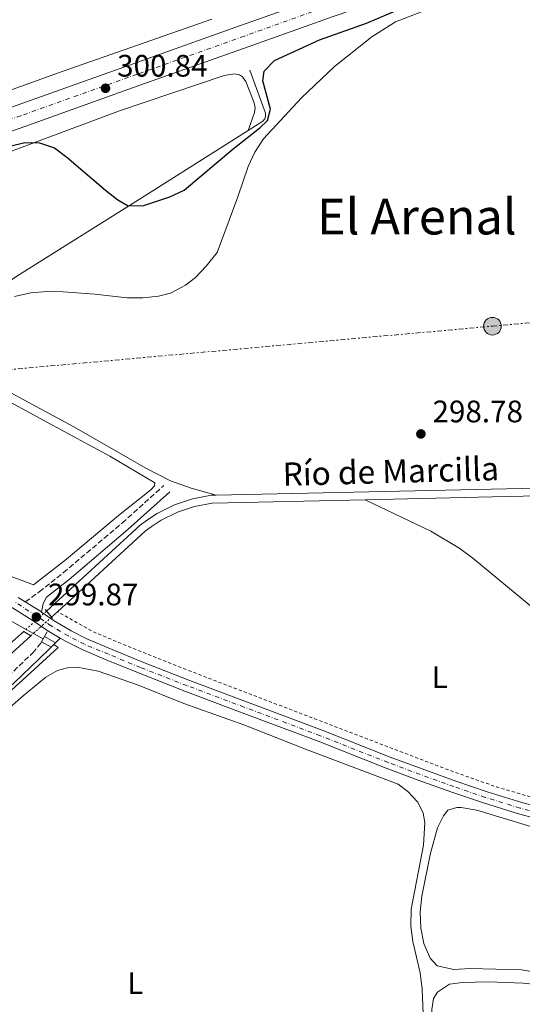
# Model space of a CAD drawing. Units: metres. Extents: x 608097 to 611572, y 4687629 to 4689998.
# Drawn here: x 608353 to 608515, y 4689270 to 4689587 of the extents above; entities that cross this region are included whole.
import ezdxf
from ezdxf.enums import TextEntityAlignment as Align

# ---------------------------------------------------------------- set-up
doc = ezdxf.new("R2010")
doc.units = ezdxf.units.M
doc.header["$MEASUREMENT"] = 0
for name, pattern in [('DGN Style 1', [1.045693079995523, 0.001739921930109024, -1.043953158065414]), ('DGN Style 2', [1.7399219301090239, 1.043953158065414, -0.6959687720436097]), ('DGN Style 3', [2.435890702152634, 1.739921930109024, -0.6959687720436097]), ('DGN Style 4', [2.7856150101045474, 1.391937544087219, -0.6959687720436097, 0.001739921930109024, -0.6959687720436097]), ('DGN Style 5', [1.217945351076317, 0.5219765790327072, -0.6959687720436097]), ('DGN Style 7', [3.4798438602180486, 1.565929737098122, -0.6959687720436097, 0.5219765790327072, -0.6959687720436097])]:
    doc.linetypes.add(name, pattern=pattern)
for name, color, linetype, lineweight in [('Acequia de obra', 4, 'Continuous', 0), ('acequia lineal', 4, 'Continuous', 0), ('Acequia sin especificar', 4, 'Continuous', 0), ('Camino', 7, 'DGN Style 3', 0), ('Canal de obra', 4, 'Continuous', 13), ('Canal de obra no visto', 4, 'DGN Style 1', 13), ('Carretera', 9, 'Continuous', 0), ('Cauce permanente no visto', 142, 'DGN Style 1', 13), ('Cota de punto acotado terreno', 7, 'Continuous', 0), ('Curva de nivel directora', 30, 'Continuous', 30), ('Eje de carretera', 7, 'DGN Style 4', 0), ('Eje pista pavimentada', 7, 'DGN Style 4', 0), ('Etiqueta de uso rústico', 92, 'Continuous', 0), ('Invernadero', 7, 'Continuous', 0), ('Línea blanca (vial)', 7, 'Continuous', 13), ('Línea de cambio de uso (parcela vista)', 92, 'Continuous', 0), ('Línea de pavimento', 1, 'Continuous', 0), ('Línea eléctrica', 6, 'DGN Style 7', 0), ('Margen derecho', 7, 'Continuous', 0), ('pavimentado', 23, 'Continuous', 0), ('Pontón-alcantarilla (pasos de agua)', 1, 'DGN Style 2', 0), ('Poste tendido eléctrico', 7, 'Continuous', 0), ('Punto acotado terreno (símbolo)', 7, 'Continuous', 0), ('Tela metálica o alambrada', 7, 'DGN Style 2', 0), ('Texto de Área (paraje) menor', 7, 'Continuous', 0)]:
    doc.layers.add(name, color=color, linetype=linetype, lineweight=lineweight)
doc.styles.add('Style-Arial', font='arial.ttf')

# ---------------------------------------------------------------- blocks, each defined once
blk = doc.blocks.new('5PATER')
at = {"layer": 'Cauce permanente no visto', "linetype": 'Continuous', "lineweight": 0}
h = blk.add_hatch(color=51, dxfattribs=at)
edge = h.paths.add_edge_path()
edge.add_ellipse((0, 0), major_axis=(-0.1095731443231308, -0.1110710700762829), ratio=0.9994222409660317, start_angle=0, end_angle=360)
blk = doc.blocks.new('5PELE')
at = {"layer": 'Invernadero', "linetype": 'Continuous', "lineweight": 0}
h = blk.add_hatch(color=9, dxfattribs=at)
edge = h.paths.add_edge_path()
edge.add_arc((-2.000000476837158e-05, 0), 0.2850000000000001, 0, 360)
at = {"layer": 'Invernadero', "color": 252, "linetype": 'Continuous', "lineweight": 0}
blk.add_circle((-2.000000476837158e-05, 0), 0.2850000000000001, dxfattribs=at)

msp = doc.modelspace()

# ---------------------------------------------------------------- linework, layer by layer
at = {"layer": 'Acequia de obra', "color": 4, "linetype": 'Continuous', "lineweight": 0}
msp.add_polyline3d([(608274.5099999999, 4689426.949999999, 300.1100000000006), (608274.5499999998, 4689425.970000001, 300.1100000000006), (608274.7000000002, 4689425.380000001, 300.1100000000006), (608313.8799999999, 4689411.850000001, 300.1100000000006), (608317.9500000002, 4689410.189999999, 300.1100000000006), (608343.5099999999, 4689397.08, 300.1100000000006), (608354.8151000004, 4689390.881300001, 300.0228999999963), (608357.1934000002, 4689389.577199999, 300.0046000000002), (608360.3799999999, 4689387.83, 299.9799999999959)], dxfattribs=at)
at = {"layer": 'Acequia sin especificar', "color": 4, "linetype": 'Continuous', "lineweight": 0}
for points in [[(608426.9900000002, 4689571.119999999, 300.1300000000047), (608431.9699999997, 4689557.279999999, 300.3800000000047), (608432, 4689556.199999999, 300.3800000000047), (608431.7599999999, 4689555.439999999, 300.3800000000047), (608431.1399999997, 4689554.720000001, 300.3800000000047), (608426.4100000003, 4689551.720000001, 300.3500000000058)], [(608426.4100000003, 4689551.720000001, 300.3500000000058), (608391.8799999999, 4689529.84, 300.1300000000047), (608351.8099999996, 4689504.710000001, 299.8699999999953), (608339.0700000003, 4689496.210000001, 299.8699999999953), (608334.8899999997, 4689492.609999999, 299.8699999999953), (608322.6699999999, 4689480.25, 299.8699999999953), (608299.8399999999, 4689457.15, 299.8699999999953), (608286.2100000001, 4689443.5, 299.8699999999953), (608278.6299999999, 4689435.300000001, 299.8699999999953), (608278.1500000004, 4689434.41, 299.8699999999953)], [(608363.75, 4689385.960000001, 299.9799999999959), (608365.1799999997, 4689385.039999999, 299.9799999999959), (608351.4500000002, 4689372.480000001, 299.2100000000065), (608314.8799999999, 4689339.02, 298.9499999999971), (608288.3099999996, 4689315.210000001, 298.6900000000023), (608286.6699999999, 4689314.210000001, 298.6900000000023), (608283.7400000002, 4689313.32, 298.6900000000023), (608240.0999999996, 4689301.189999999, 298.4400000000023), (608180.04, 4689284.460000001, 298.4400000000023)]]:
    msp.add_polyline3d(points, dxfattribs=at)
at = {"layer": 'Camino', "color": 7, "linetype": 'DGN Style 3', "lineweight": 0, "extrusion": (0.04959985492261541, 0.0846826788998028, 0.9951726977193499), "elevation": 427583.2413736018, "flags": 128}
msp.add_lwpolyline([(1845087.156184076, -4332815.091830589), (1845087.156184076, -4332815.906999284)], dxfattribs=at)
at = {"layer": 'Camino', "color": 7, "linetype": 'DGN Style 3', "lineweight": 0, "extrusion": (0.05196417654653453, 0.09057975729271048, 0.994532569564534), "elevation": 456675.1016182961, "flags": 128}
msp.add_lwpolyline([(1805809.822604666, -4346373.944141419), (1805809.822604666, -4346376.146639997)], dxfattribs=at)
at = {"layer": 'Camino', "color": 7, "linetype": 'DGN Style 3', "lineweight": 0, "extrusion": (0.05212698479343215, 0.0905363422189597, 0.9945280027198614), "elevation": 456570.551067348, "flags": 128}
msp.add_lwpolyline([(1812619.023815032, -4343547.661781832), (1812619.023815032, -4343548.810433216)], dxfattribs=at)
at = {"layer": 'Camino', "color": 7, "linetype": 'DGN Style 3', "lineweight": 0}
for points in [[(608354.5699999989, 4689399.760000002, 299.8699999999953), (608359.0700000006, 4689402.940000002, 299.6100000000005), (608366.8700000013, 4689409.190000001, 299.1000000000058), (608385.8099999977, 4689425.149999999, 299.1000000000058), (608399.269999998, 4689437.270000001, 299.1000000000058)], [(608182.6799999991, 4689251.230000001, 297.8399999999965), (608176.3099999987, 4689275.390000002, 297.8399999999965), (608175.0700000004, 4689280.460000001, 297.8399999999965), (608174.8500000014, 4689282.7, 298.0399999999937), (608174.9099999995, 4689284.039999999, 298.0399999999937), (608175.3399999987, 4689285.800000001, 298.0399999999937), (608175.9899999968, 4689286.980000001, 298.0399999999937), (608177.739999997, 4689288.260000002, 298.0399999999937), (608182.3399999993, 4689289.989999999, 298.0399999999937), (608196.129999998, 4689293.460000001, 298.2500000000001), (608241.7699999983, 4689306.180000002, 298.5599999999976), (608250.3899999993, 4689308.380000001, 298.5599999999976), (608264.5499999992, 4689312.000000002, 298.5599999999976), (608274.1499999971, 4689314.809999999, 298.5599999999976), (608284.3700000008, 4689318.510000003, 298.5599999999976), (608287.3700000005, 4689320.090000001, 298.5599999999976), (608298.4099999999, 4689329.4, 298.5599999999976), (608331.7199999986, 4689360.260000002, 298.5599999999976), (608349.0599999991, 4689375.77, 299.0700000000071), (608356.9800000007, 4689383.309999999, 299.8399999999967), (608359.5399999977, 4689386.38, 300.3600000000006), (608359.8099999982, 4689386.84, 300.300000000003)]]:
    msp.add_polyline3d(points, dxfattribs=at)
at = {"layer": 'Canal de obra', "color": 4, "linetype": 'Continuous', "lineweight": 13, "extrusion": (-0.01869013489071431, 0.8370318783558512, 0.546834813699569), "elevation": 3913998.223124067, "flags": 128}
msp.add_lwpolyline([(-712949.0638656275, -2556029.003369055), (-713042.687196587, -2556029.003369055), (-713176.9542406149, -2556028.477833095)], dxfattribs=at)
at = {"layer": 'Canal de obra', "color": 4, "linetype": 'Continuous', "lineweight": 13, "extrusion": (-0.01866497807660675, 0.8346173046254085, 0.5505139175472478), "elevation": 3902689.505713233, "flags": 128}
msp.add_lwpolyline([(-713158.0629523164, -2573213.442405696), (-713203.6843562847, -2573213.442405696), (-713347.9933522245, -2573212.867435573)], dxfattribs=at)
at = {"layer": 'Canal de obra', "color": 4, "linetype": 'Continuous', "lineweight": 13, "extrusion": (0.002846222052742276, 0.002607795074371876, 0.9999925491846811), "elevation": 14260.08476055217, "flags": 128}
msp.add_lwpolyline([(608359.7431641287, 4689373.547913815), (608361.6531848547, 4689375.297919765)], dxfattribs=at)
at = {"layer": 'Canal de obra', "color": 4, "linetype": 'Continuous', "lineweight": 13, "elevation": 299.4400000000023, "flags": 128}
msp.add_lwpolyline([(608351.4400000004, 4689387.82), (608354.0599999996, 4689390.210000001)], dxfattribs=at)
at = {"layer": 'Canal de obra', "color": 4, "linetype": 'Continuous', "lineweight": 13}
for points in [[(608464.1699999999, 4689432.640000001, 299.4400000000023), (608414.8300000001, 4689431.539999999, 299.4400000000023), (608409.1299999999, 4689430.470000001, 299.4400000000023), (608403.6100000005, 4689428.619999999, 299.4400000000023), (608398.3600000005, 4689426.02, 299.4400000000023), (608395.0999999996, 4689423.91, 299.4400000000023), (608393.2400000002, 4689422.5, 299.4400000000023), (608364.9699999997, 4689396.539999999, 299.5599999999977), (608363.0599999996, 4689394.789999999, 299.570000000007), (608361.4500000002, 4689396.779999999, 299.9600000000065), (608391.5999999996, 4689424.470000001, 299.4400000000023), (608393.6299999999, 4689426, 299.4400000000023), (608397.0899999999, 4689428.24, 299.4400000000023), (608402.6299999999, 4689430.99, 299.4400000000023), (608408.4900000002, 4689432.949999999, 299.4400000000023), (608414.5599999996, 4689434.100000001, 299.4400000000023), (608416.1200000001, 4689434.130000001, 299.4400000000023), (608509.7199999997, 4689436.220000001, 299.4400000000023), (608643.9600000001, 4689438.930000001, 299.8800000000047), (608653.9900000002, 4689439.130000001, 299.9199999999983), (608654.0599999996, 4689436.57, 299.9600000000065), (608509.7800000003, 4689433.66, 299.4400000000023)], [(608103.4600000001, 4689271.189999999, 299.570000000007), (608103.4199999999, 4689274.039999999, 299.570000000007), (608241.04, 4689312.930000001, 299.570000000007), (608250.2699999996, 4689315.529999999, 299.570000000007), (608274.6399999997, 4689322.390000001, 299.570000000007), (608280.79, 4689324.75, 299.4400000000023), (608282.9000000004, 4689326.029999999, 299.4400000000023), (608285.6100000005, 4689327.980000001, 299.4400000000023), (608287.6100000005, 4689329.810000001, 299.4400000000023), (608351.4400000004, 4689387.82, 299.4400000000023), (608354.0599999996, 4689390.210000001, 299.4400000000023), (608356.3300000001, 4689388.810000001, 299.6600000000035), (608287.2199999997, 4689325.99, 299.4400000000023), (608284.3099999996, 4689323.9, 299.4400000000023), (608281.9199999999, 4689322.439999999, 299.4400000000023), (608275.4500000002, 4689319.960000001, 299.570000000007), (608250.3099999996, 4689312.880000001, 299.570000000007), (608241.7300000006, 4689310.470000001, 299.570000000007)]]:
    msp.add_polyline3d(points, close=True, dxfattribs=at)
for points in [[(608361.4500000002, 4689396.779999999, 299.570000000007), (608391.5999999996, 4689424.470000001, 299.4400000000023), (608393.6299999999, 4689426, 299.4400000000023), (608397.0899999999, 4689428.24, 299.4400000000023), (608402.6299999999, 4689430.99, 299.4400000000023), (608408.4900000002, 4689432.949999999, 299.4400000000023), (608414.5599999996, 4689434.100000001, 299.4400000000023), (608416.1200000001, 4689434.130000001, 299.4400000000023)], [(608364.9699999997, 4689396.539999999, 299.5599999999977), (608393.2400000002, 4689422.5, 299.4400000000023), (608395.0999999996, 4689423.91, 299.4400000000023), (608398.3600000005, 4689426.02, 299.4400000000023), (608403.6100000005, 4689428.619999999, 299.4400000000023), (608409.1299999999, 4689430.470000001, 299.4400000000023), (608414.8300000001, 4689431.539999999, 299.4400000000023), (608464.1699999999, 4689432.640000001, 299.4400000000023)], [(608103.4600000001, 4689271.189999999, 299.570000000007), (608241.7300000006, 4689310.470000001, 299.570000000007), (608250.3099999996, 4689312.880000001, 299.570000000007), (608275.4500000002, 4689319.960000001, 299.570000000007), (608281.9199999999, 4689322.439999999, 299.4400000000023), (608284.3099999996, 4689323.9, 299.4400000000023), (608287.2199999997, 4689325.99, 299.4400000000023), (608356.3300000001, 4689388.810000001, 299.4400000000023)]]:
    msp.add_polyline3d(points, dxfattribs=at)
at = {"layer": 'Canal de obra no visto', "color": 4, "linetype": 'DGN Style 5', "lineweight": 0, "extrusion": (-0.5751492994661267, 0.6367721421058798, 0.5135411593645761), "elevation": 2636332.412520428, "flags": 128}
msp.add_lwpolyline([(-3594705.571376096, -1577462.890110104), (-3594696.693781739, -1577463.026113793), (-3594695.683456869, -1577463.041613785)], dxfattribs=at)
at = {"layer": 'Canal de obra no visto', "color": 4, "linetype": 'DGN Style 5', "lineweight": 0, "extrusion": (0.5569893773422504, -0.6383945850211485, 0.5312392938625378), "elevation": -2654673.335619697, "flags": 128}
msp.add_lwpolyline([(3541352.534398625, 1664931.420067156), (3541353.689364314, 1664931.439778641), (3541361.536990213, 1664931.573509852)], dxfattribs=at)
at = {"layer": 'Canal de obra no visto', "color": 4, "linetype": 'DGN Style 1', "lineweight": 13}
msp.add_polyline3d([(608356.3300000001, 4689388.810000001, 299.4400000000023), (608356.3300000001, 4689388.810000001, 299.6600000000035), (608354.0599999996, 4689390.210000001, 299.4400000000023), (608361.4500000002, 4689396.779999999, 299.570000000007), (608363.0599999996, 4689394.789999999, 299.9600000000065)], close=True, dxfattribs=at)
at = {"layer": 'Carretera', "color": 9, "linetype": 'Continuous', "lineweight": 0}
for points in [[(608351.9699999999, 4689559.830000001, 300.929999999993), (608389.38, 4689573.190000001, 300.8000000000029), (608424.010000002, 4689585.5, 300.6699999999983), (608451.4299999987, 4689595.320000002, 300.6699999999983)], [(608453.8299999993, 4689588.469999998, 300.6699999999983), (608426.4499999983, 4689578.66, 300.6699999999983), (608391.8200000009, 4689566.350000001, 300.8000000000029), (608354.3999999994, 4689552.989999999, 300.929999999993), (608318.8400000001, 4689540.409999999, 300.6699999999983)]]:
    msp.add_polyline3d(points, dxfattribs=at)
at = {"layer": 'Curva de nivel directora', "color": 30, "linetype": 'Continuous', "lineweight": 30, "elevation": 300, "flags": 128}
msp.add_lwpolyline([(608318.739999999, 4689535.960000002), (608338.3399999992, 4689543.100000001), (608349.5699999988, 4689546.619999999), (608354.4300000003, 4689547.779999999), (608359.1399999998, 4689547.680000002), (608363.940000001, 4689546.130000004), (608367.98, 4689543.130000001), (608380.4000000008, 4689532.430000001), (608384.3499999982, 4689529.359999999), (608387.73, 4689527.37), (608392.7399999991, 4689527.510000001), (608401.159999999, 4689530.310000001), (608405.8199999994, 4689532.400000001), (608421.6199999999, 4689545.810000001), (608430.1799999983, 4689552.51), (608432.6799999995, 4689554.880000001), (608433.5899999993, 4689558.5), (608431.1399999994, 4689567.720000002), (608431.629999999, 4689570.76), (608434.9100000003, 4689574.24), (608449.3799999985, 4689580.890000002), (608464.5399999998, 4689586.28), (608478.769999999, 4689592.310000001)], dxfattribs=at)
at = {"layer": 'Eje de carretera', "color": 7, "linetype": 'DGN Style 4', "lineweight": 0}
msp.add_polyline3d([(608730.9800000001, 4689688.560000001, 300.9299999999931), (608717.8199999994, 4689684.49, 301.1300000000047), (608702.0100000021, 4689679.270000001, 300.9299999999931), (608678.8999999982, 4689671.340000001, 301.1300000000047), (608497.5500000013, 4689607.430000001, 300.9299999999931), (608452.6199999995, 4689591.930000002, 300.6699999999983), (608425.2099999995, 4689582.120000001, 300.6699999999983), (608390.5899999988, 4689569.81, 300.8000000000029), (608353.1700000019, 4689556.45, 300.9299999999931), (608317.6099999979, 4689543.870000003, 300.6699999999983), (608279.1099999992, 4689530.2, 300.6699999999983), (608241.6099999995, 4689517.06, 300.2899999999936), (608202.7100000007, 4689503.210000004, 300.4900000000054), (608134.6999999986, 4689479.080000004, 300.3300000000019)], dxfattribs=at)
at = {"layer": 'Eje pista pavimentada', "color": 7, "linetype": 'DGN Style 4', "lineweight": 0}
msp.add_polyline3d([(608525.4400000017, 4689330.219999999, 299.6100000000005), (608514.1000000006, 4689333.280000003, 299.6100000000005), (608502.8999999977, 4689336.730000001, 299.3600000000006), (608492.7700000001, 4689340.190000001, 299.3600000000006), (608481.9099999993, 4689344.100000001, 299.1000000000058), (608471.5699999994, 4689347.940000001, 299.1000000000058), (608449.649999999, 4689356.590000002, 299.1000000000058), (608425.1900000017, 4689365.800000003, 299.1000000000058), (608406.6599999998, 4689372.750000002, 299.1000000000058), (608391.730000001, 4689378.580000003, 299.6100000000005), (608381.3700000009, 4689382.850000002, 299.6100000000005), (608373.6399999994, 4689386.080000003, 299.8699999999953), (608368.3999999979, 4689388.760000003, 299.8699999999953), (608362.9100000006, 4689392.030000002, 299.8699999999953), (608358.1899999998, 4689395.250000001, 299.8699999999953), (608351.3999999971, 4689399.530000002, 299.8699999999953)], dxfattribs=at)
at = {"layer": 'Línea blanca (vial)', "color": 7, "linetype": 'Continuous', "lineweight": 13, "elevation": 299.8699999999953, "flags": 128}
for points in [[(608354.5699999989, 4689399.760000002), (608359.2299999993, 4689396.830000004), (608359.8299999982, 4689396.420000002)], [(608361.8799999979, 4689390.430000001), (608365.8599999987, 4689388.060000001)]]:
    msp.add_lwpolyline(points, dxfattribs=at)
at = {"layer": 'Línea blanca (vial)', "color": 7, "linetype": 'Continuous', "lineweight": 13}
for points in [[(608729.9999999988, 4689691.969999999, 300.9299999999931), (608716.7399999975, 4689687.88, 301.1300000000047), (608700.8799999988, 4689682.640000002, 300.9299999999931), (608677.729999999, 4689674.690000001, 301.1300000000047), (608496.3700000009, 4689610.780000003, 300.9299999999931), (608451.4299999982, 4689595.320000002, 300.6699999999983), (608424.0100000014, 4689585.500000001, 300.6699999999983), (608389.3799999995, 4689573.190000001, 300.8000000000029), (608351.9699999995, 4689559.830000003, 300.9299999999931), (608316.420000001, 4689547.25, 300.6699999999983), (608277.9099999989, 4689533.590000001, 300.6699999999983), (608240.4200000004, 4689520.45, 300.2899999999936), (608201.4600000011, 4689506.699999999, 300.4900000000054), (608116.1299999988, 4689476.430000001, 300.2899999999936), (608114.8199999989, 4689475.960000001, 300.300000000003), (608104.0799999988, 4689475.080000003, 300.3800000000046), (608100.3099999981, 4689475.370000001, 300.3800000000046)], [(608732.0399999997, 4689684.860000002, 300.9299999999931), (608718.9899999984, 4689680.830000003, 301.1300000000047), (608703.239999997, 4689675.63, 300.9299999999931), (608680.1599999988, 4689667.699999999, 301.1300000000047), (608498.8299999975, 4689603.800000003, 300.9299999999931), (608453.8299999988, 4689588.469999999, 300.6699999999983), (608426.449999998, 4689578.660000001, 300.6699999999983), (608391.8200000004, 4689566.350000001, 300.8000000000029), (608354.399999999, 4689552.99, 300.9299999999931), (608318.8399999995, 4689540.41, 300.6699999999983), (608280.3299999973, 4689526.74, 300.6699999999983), (608242.8199999988, 4689513.600000001, 300.2899999999936), (608203.949999999, 4689499.710000002, 300.4900000000054), (608146.8299999967, 4689479.440000001, 300.3500000000059)], [(608230.2500000005, 4689440.530000002, 300.1600000000035), (608237.5399999992, 4689438.66, 300.1300000000047), (608249.2199999981, 4689435.510000004, 300.3800000000046), (608258.76, 4689432.830000003, 300.3800000000046), (608267.1000000017, 4689430.2, 300.3800000000046), (608276.1299999974, 4689427.25, 300.3800000000046), (608287.9400000004, 4689422.809999999, 300.3800000000046), (608302.0699999989, 4689417.460000002, 300.3800000000046), (608314.8699999999, 4689412.870000001, 300.1300000000047), (608325.4099999988, 4689408.860000002, 299.8699999999953), (608334.5199999993, 4689405.130000001, 299.8699999999953), (608343.1999999986, 4689401.309999999, 299.8699999999953), (608350.4899999974, 4689397.859999999, 299.8699999999953), (608357.1499999983, 4689393.660000003, 299.8699999999953), (608361.8799999979, 4689390.430000001, 299.8699999999953)], [(608354.5699999989, 4689399.760000002, 299.8699999999953), (608352.3099999991, 4689401.190000002, 299.8699999999953)], [(608359.8299999982, 4689396.420000002, 299.8699999999953), (608363.9200000009, 4689393.620000001, 299.8699999999953), (608369.3099999976, 4689390.410000003, 299.8699999999953), (608374.4400000018, 4689387.79, 299.8699999999953), (608382.0899999985, 4689384.600000002, 299.6100000000005), (608392.4299999983, 4689380.330000003, 299.6100000000005), (608407.3399999993, 4689374.510000003, 299.1000000000058), (608425.86, 4689367.56, 299.1000000000058), (608450.3299999986, 4689358.340000002, 299.1000000000058), (608472.249999999, 4689349.7, 299.1000000000058), (608482.5599999976, 4689345.870000001, 299.1000000000058), (608493.3899999993, 4689341.969999999, 299.3600000000006), (608503.4899999978, 4689338.52, 299.3600000000006), (608514.6200000013, 4689335.090000001, 299.6100000000005), (608525.8900000011, 4689332.050000001, 299.6100000000005), (608538.2899999997, 4689329.250000001, 299.6100000000005), (608552.9899999981, 4689326.34, 299.6100000000005), (608567.9200000013, 4689323.24, 299.6100000000005), (608584.4699999985, 4689319.34, 299.6100000000005), (608600.479999999, 4689315.510000004, 299.3600000000006), (608614.050000001, 4689311.930000001, 299.3600000000006), (608618.7899999997, 4689310.609999999, 299.4499999999971)], [(608365.8599999987, 4689388.060000001, 299.8699999999953), (608367.4799999993, 4689387.09, 299.8699999999953), (608372.8500000006, 4689384.360000002, 299.8699999999953), (608380.64, 4689381.100000002, 299.6100000000005), (608391.0199999979, 4689376.820000002, 299.6100000000005), (608405.9800000002, 4689370.980000001, 299.1000000000058), (608424.5199999989, 4689364.020000001, 299.1000000000058), (608448.9699999974, 4689354.81, 299.1000000000058), (608470.8999999989, 4689346.160000003, 299.1000000000058), (608481.2600000012, 4689342.309999999, 299.1000000000058), (608492.1399999998, 4689338.390000001, 299.3600000000006), (608502.3199999988, 4689334.930000001, 299.3600000000006), (608513.5700000006, 4689331.45, 299.6100000000005), (608524.979999999, 4689328.370000003, 299.6100000000005), (608537.5100000018, 4689325.550000002, 299.6100000000005), (608552.2399999971, 4689322.63, 299.6100000000005), (608567.100000001, 4689319.550000002, 299.6100000000005), (608583.5900000001, 4689315.66, 299.6100000000005), (608599.5599999981, 4689311.840000001, 299.3600000000006), (608613.0599999987, 4689308.280000002, 299.3600000000006), (608625.94, 4689304.699999999, 299.6000000000059)]]:
    msp.add_polyline3d(points, dxfattribs=at)
at = {"layer": 'Línea de cambio de uso (parcela vista)', "color": 92, "linetype": 'Continuous', "lineweight": 0}
for points in [[(608334.3499999996, 4689598.380000001, 300.5899999999965), (608341.7400000002, 4689570.869999999, 300.5899999999965), (608345.1799999997, 4689565.039999999, 300.5899999999965), (608346.7599999999, 4689564.359999999, 300.5899999999965), (608348.2199999997, 4689564.5, 300.5899999999965), (608350.3600000005, 4689564.930000001, 300.5899999999965), (608366.75, 4689570.83, 301.1100000000006), (608414.7100000001, 4689587.58, 301.1100000000006)], [(608351.0800000001, 4689498.15, 298.929999999993), (608356.3399999999, 4689499.380000001, 298.929999999993), (608361.5899999999, 4689499.74, 298.929999999993), (608366.7300000006, 4689499.630000001, 298.929999999993), (608377.0099999999, 4689498.970000001, 298.929999999993), (608387.4100000003, 4689497.789999999, 298.929999999993), (608392.5, 4689497.76, 298.929999999993), (608397.4900000002, 4689498.24, 299.1900000000023), (608401.3700000001, 4689499.289999999, 299.1900000000023), (608406.2400000002, 4689501.84, 299.4400000000023), (608409.4299999997, 4689504.33, 299.4400000000023), (608412.9199999999, 4689507.949999999, 299.4400000000023), (608416.4299999997, 4689512.350000001, 299.4400000000023), (608423.1500000004, 4689530.27, 298.929999999993), (608426.3799999999, 4689540.100000001, 298.929999999993), (608428.54, 4689544.699999999, 298.6699999999983), (608431.3200000003, 4689548.949999999, 298.6699999999983), (608443.5999999996, 4689562.16, 298.6699999999983), (608454.2400000002, 4689572.289999999, 298.6699999999983), (608466.2699999996, 4689581.83, 298.6699999999983), (608473.9400000004, 4689586.680000001, 298.6699999999983), (608483.7699999996, 4689590.49, 298.6699999999983)], [(608350.0800000001, 4689544.980000001, 299.820000000007), (608384.8899999997, 4689558.02, 300.0800000000018), (608418.7199999997, 4689569.430000001, 299.820000000007), (608421.9900000002, 4689569.890000001, 299.820000000007), (608423.6799999997, 4689569.65, 299.820000000007), (608424.6100000005, 4689569, 299.820000000007), (608425.6500000004, 4689567.480000001, 299.820000000007), (608428.3600000005, 4689560.640000001, 299.820000000007), (608428.6399999997, 4689558.960000001, 299.820000000007), (608428.5199999996, 4689557.449999999, 299.820000000007), (608426.4100000003, 4689551.720000001, 300.3500000000058)], [(608357.1799999997, 4689405.25, 299.1000000000058), (608304.75, 4689424.74, 299.1000000000058), (608289.2599999999, 4689430.9, 298.5899999999965), (608286.4100000003, 4689432.140000001, 298.5899999999965), (608284.7699999996, 4689433.41, 298.5899999999965), (608285.2300000006, 4689436.109999999, 298.5899999999965), (608289.6900000004, 4689441.57, 298.8399999999965), (608296.2800000003, 4689448.970000001, 298.8399999999965), (608312.5099999999, 4689465.180000001, 298.8399999999965), (608324.9100000003, 4689476.67, 298.8399999999965), (608326.1299999999, 4689476.369999999, 298.8399999999965), (608343.7100000001, 4689467.300000001, 298.8399999999965), (608361.9199999999, 4689457.480000001, 298.8399999999965), (608381.7699999996, 4689446.730000001, 299.1000000000058), (608396.3099999996, 4689438.109999999, 299.1000000000058), (608396.2599999999, 4689437.16, 299.1000000000058), (608395.0599999996, 4689435.82, 299.1000000000058), (608384.6200000001, 4689427.550000001, 298.5899999999965), (608367.8300000001, 4689413.480000001, 298.5899999999965), (608357.1799999997, 4689405.25, 299.1000000000058)], [(608416.1200000001, 4689434.130000001, 299.4400000000023), (608408.0199999996, 4689436.380000001, 299.1900000000023), (608401.3700000001, 4689438.77, 299.1900000000023), (608393.4199999999, 4689442.880000001, 298.929999999993), (608370.2000000002, 4689456.189999999, 298.6699999999983), (608345.8300000001, 4689469.230000001, 298.6699999999983)], [(608464.1699999999, 4689432.640000001, 299.4400000000023), (608485.3300000001, 4689422.5, 299.1900000000023), (608494.7199999997, 4689416.930000001, 299.1900000000023), (608498.8399999999, 4689413.84, 299.1900000000023), (608518.0999999996, 4689397.890000001, 299.1900000000023), (608549.0099999999, 4689373.350000001, 299.1900000000023), (608553.5099999999, 4689368.08, 298.929999999993), (608554.8300000001, 4689365.02, 298.929999999993), (608554.8099999996, 4689360.75, 298.929999999993), (608553.6699999999, 4689355.49, 298.929999999993), (608551.7800000003, 4689350.380000001, 298.929999999993), (608549.0999999996, 4689345.75, 299.1900000000023), (608542.6200000001, 4689337.789999999, 299.1900000000023), (608537.7999999998, 4689332.350000001, 299.4400000000023)], [(608326.9400000004, 4689345.949999999, 298.4400000000023), (608353.8899999997, 4689369.42, 298.0500000000029), (608361.1799999997, 4689375.42, 298.0500000000029), (608364.9400000004, 4689377.59, 298.0500000000029), (608368.1399999997, 4689378.480000001, 298.0500000000029), (608371.2800000003, 4689378.640000001, 298.0500000000029), (608378.0999999996, 4689377.42, 298.0500000000029), (608390.7699999996, 4689373, 298.3099999999977), (608405.7000000002, 4689366.949999999, 298.3099999999977), (608425.0099999999, 4689360.060000001, 298.3099999999977), (608444.9199999999, 4689352.24, 298.3099999999977), (608474.75, 4689340.99, 298.5599999999977), (608477.9400000004, 4689338.600000001, 298.5599999999977), (608481.1299999999, 4689335.140000001, 298.5599999999977), (608482.8499999996, 4689331.66, 298.5599999999977), (608483.4299999997, 4689328.66, 298.5599999999977), (608482.9699999997, 4689321.310000001, 298.3099999999977), (608478.9699999997, 4689300.680000001, 298.3099999999977), (608478.8700000001, 4689295.16, 298.3099999999977), (608479.5199999996, 4689290.26, 298.3099999999977), (608481.8700000001, 4689280.210000001, 298.3099999999977), (608482.5800000001, 4689274.890000001, 298.3099999999977), (608482.9699999997, 4689264.380000001, 298.3099999999977)], [(608532.4000000004, 4689278.17, 299.0800000000018), (608514.5599999996, 4689281.15, 299.0800000000018), (608498.0300000003, 4689281.58, 298.8300000000018), (608492.7300000006, 4689281.220000001, 298.8300000000018), (608487.3399999999, 4689282.4, 298.8300000000018), (608485.0899999999, 4689284.91, 298.8300000000018), (608483.0300000003, 4689289.619999999, 299.0800000000018), (608482.0700000003, 4689294.59, 299.0800000000018), (608481.9199999999, 4689299.84, 299.0800000000018), (608482.4699999997, 4689304.869999999, 299.0800000000018), (608485.2199999997, 4689318.76, 298.820000000007), (608487.5099999999, 4689326.91, 298.820000000007), (608489.3899999997, 4689330.82, 298.820000000007), (608490.8399999999, 4689332.600000001, 298.820000000007), (608493.7000000002, 4689333.439999999, 298.820000000007), (608495.0800000001, 4689333.49, 298.820000000007), (608500.2000000002, 4689332.59, 298.820000000007), (608526.0599999996, 4689324.779999999, 298.820000000007)], [(608490.3899999997, 4689103.49, 298.3300000000018), (608458.5599999996, 4689134.25, 298.3300000000018), (608456.8700000001, 4689138.16, 298.3300000000018), (608456.5, 4689141.08, 298.3300000000018), (608458.3399999999, 4689148.779999999, 298.3300000000018), (608481.3099999996, 4689221.730000001, 298.3300000000018), (608484.6600000003, 4689233.890000001, 298.5899999999965), (608486.54, 4689243.970000001, 298.5899999999965), (608485.6500000004, 4689268.390000001, 298.070000000007), (608486.1699999999, 4689271.859999999, 298.070000000007), (608487.4299999997, 4689273.980000001, 298.070000000007), (608491.4000000004, 4689276.49, 298.070000000007), (608495.5599999996, 4689277.029999999, 298.070000000007), (608503.9600000001, 4689277.289999999, 298.070000000007), (608515.1500000004, 4689276.789999999, 298.3300000000018), (608520.2999999998, 4689276.289999999, 298.3300000000018), (608530.7599999999, 4689274.51, 298.3300000000018), (608540.7199999997, 4689272.460000001, 298.3300000000018), (608566.2199999997, 4689266.27, 298.3300000000018), (608581.4400000004, 4689261.600000001, 298.5899999999965), (608596.6500000004, 4689257.369999999, 298.5899999999965), (608606.9199999999, 4689253.689999999, 298.3300000000018), (608609.0599999996, 4689251.82, 298.3300000000018), (608610.9600000001, 4689249.619999999, 298.570000000007)]]:
    msp.add_polyline3d(points, dxfattribs=at)
at = {"layer": 'Línea de pavimento', "color": 1, "linetype": 'Continuous', "lineweight": 0, "extrusion": (0.002139257806720028, -0.001218104303444406, 0.9999969698943804), "elevation": -4110.624688940664, "flags": 128}
msp.add_lwpolyline([(608358.7559461488, 4689387.00183652), (608362.2859594643, 4689384.991835029)], dxfattribs=at)
at = {"layer": 'Línea de pavimento', "color": 1, "linetype": 'Continuous', "lineweight": 0, "extrusion": (0.002463908525883496, -0.001379469822202528, 0.9999960131009453), "elevation": -4669.625905015593, "flags": 128}
msp.add_lwpolyline([(608357.2234521251, 4689384.860196061), (608360.3134673855, 4689383.130194414)], dxfattribs=at)
at = {"layer": 'Línea eléctrica', "color": 6, "linetype": 'DGN Style 7', "lineweight": 0}
msp.add_polyline3d([(608189.5399999992, 4689459.960000001, 300.1100000000006), (608317.5399999992, 4689471.719999998, 298.8699999999953), (608505.1900000015, 4689488.600000002, 298.8300000000018), (608707.9400000003, 4689507.510000003, 299.8399999999965)], dxfattribs=at)
at = {"layer": 'Margen derecho', "color": 7, "linetype": 'Continuous', "lineweight": 0, "extrusion": (0.0702391223697193, 0.07023912236183867, 0.9950542353955236), "elevation": 372407.9755577184, "flags": 128}
msp.add_lwpolyline([(2885718.479074063, -3727516.516050827), (2885718.479074063, -3727517.724107118)], dxfattribs=at)
at = {"layer": 'Margen derecho', "color": 7, "linetype": 'Continuous', "lineweight": 0, "extrusion": (0.07106212724982444, 0.06981542317955036, 0.9950256181410558), "elevation": 370921.7643061199, "flags": 128}
msp.add_lwpolyline([(2918755.29658559, -3701855.181889051), (2918755.29658559, -3701855.984945711)], dxfattribs=at)
at = {"layer": 'Margen derecho', "color": 7, "linetype": 'Continuous', "lineweight": 0, "extrusion": (0.0710669054522573, 0.0710669054522573, 0.9949366763261267), "elevation": 376793.3286030954, "flags": 128}
msp.add_lwpolyline([(2885718.471792844, -3727077.790834873), (2885718.471792844, -3727079.979807235)], dxfattribs=at)
at = {"layer": 'Margen derecho', "color": 7, "linetype": 'Continuous', "lineweight": 0}
for points in [[(608359.8299999982, 4689396.420000002, 299.8699999999953), (608360.3799999983, 4689399.219999999, 299.570000000007), (608361.4299999987, 4689401.200000001, 299.570000000007), (608368.6700000007, 4689406.99, 299.1000000000058), (608387.6700000019, 4689423.010000002, 299.1000000000058), (608401.1700000024, 4689435.16, 299.1000000000058)], [(608231.7899999982, 4689089.980000001, 297.5800000000017), (608219.8299999977, 4689132.32, 297.8399999999965), (608202.4699999993, 4689193.410000003, 297.4299999999931), (608189.6299999983, 4689236.54, 297.8399999999965), (608178.9599999996, 4689276.06, 297.8399999999965), (608177.7699999983, 4689280.920000002, 297.8399999999965), (608177.5899999995, 4689282.77, 298.0399999999937), (608177.6299999974, 4689283.649999999, 298.0399999999937), (608178.0900000001, 4689285.13, 298.0399999999937), (608179.0500000012, 4689285.840000001, 298.0399999999937), (608183.1599999996, 4689287.370000003, 298.0399999999937), (608196.8299999976, 4689290.820000002, 298.2500000000001), (608242.479999999, 4689303.390000002, 298.5599999999976), (608250.4299999997, 4689305.430000001, 298.5599999999976), (608265.3099999991, 4689309.219999999, 298.5599999999976), (608275.0399999989, 4689312.070000002, 298.5599999999976), (608285.5300000008, 4689315.88, 298.5599999999976), (608288.9899999986, 4689317.690000002, 298.5599999999976), (608300.3099999976, 4689327.25, 298.5599999999976), (608333.6599999988, 4689358.13, 298.5599999999976), (608351.0100000005, 4689373.660000001, 299.0700000000071), (608359.0799999973, 4689381.340000002, 299.8399999999967), (608362.4099999999, 4689384.620000003, 300.3600000000006), (608362.8999999971, 4689385.11, 300.2899999999936)]]:
    msp.add_polyline3d(points, dxfattribs=at)
at = {"layer": 'pavimentado', "color": 23, "linetype": 'Continuous', "lineweight": 0}
for points in [[(608352.3099999996, 4689401.190000001, 299.8699999999953), (608354.5699999994, 4689399.760000001, 299.8699999999953), (608359.2299999997, 4689396.830000003, 299.8699999999953), (608359.8299999987, 4689396.420000002, 299.8699999999953), (608363.9200000013, 4689393.620000001, 299.8699999999953), (608369.3099999982, 4689390.410000001, 299.8699999999953), (608374.4400000023, 4689387.789999999, 299.8699999999953), (608382.089999999, 4689384.600000001, 299.6100000000006), (608392.4299999989, 4689380.330000003, 299.6100000000006), (608407.3399999997, 4689374.510000003, 299.1000000000058), (608425.8600000005, 4689367.559999999, 299.1000000000058), (608450.329999999, 4689358.340000001, 299.1000000000058), (608472.2499999994, 4689349.699999999, 299.1000000000058), (608482.5599999981, 4689345.870000001, 299.1000000000058), (608493.3899999998, 4689341.969999998, 299.3600000000006), (608503.4899999984, 4689338.52, 299.3600000000006), (608514.6200000017, 4689335.090000001, 299.6100000000006), (608525.8900000015, 4689332.050000001, 299.6100000000006)], [(608524.9799999995, 4689328.370000001, 299.6100000000006), (608513.5700000012, 4689331.449999999, 299.6100000000006), (608502.3199999993, 4689334.930000001, 299.3600000000006), (608492.1400000004, 4689338.390000001, 299.3600000000006), (608481.2600000016, 4689342.309999998, 299.1000000000058), (608470.8999999993, 4689346.160000001, 299.1000000000058), (608448.9699999979, 4689354.81, 299.1000000000058), (608424.5199999993, 4689364.020000001, 299.1000000000058), (608405.9800000007, 4689370.980000001, 299.1000000000058), (608391.0199999984, 4689376.820000002, 299.6100000000006), (608380.6400000005, 4689381.100000001, 299.6100000000006), (608372.850000001, 4689384.36, 299.8699999999953), (608367.4799999997, 4689387.09, 299.8699999999953), (608365.8599999994, 4689388.06, 299.8699999999953), (608361.8799999984, 4689390.429999999, 299.8699999999953), (608357.1499999987, 4689393.660000001, 299.8699999999953), (608350.4899999979, 4689397.859999998, 299.8699999999953)]]:
    msp.add_polyline3d(points, dxfattribs=at)
at = {"layer": 'Pontón-alcantarilla (pasos de agua)', "color": 1, "linetype": 'DGN Style 2', "lineweight": 0, "elevation": 299.9600000000065, "flags": 128}
for points in [[(608361.0099999999, 4689397.32), (608361.4500000002, 4689396.779999999)], [(608361.4500000002, 4689396.779999999), (608363.0599999996, 4689394.789999999)], [(608363.0599999996, 4689394.789999999), (608363.3799999999, 4689394.390000001)]]:
    msp.add_lwpolyline(points, dxfattribs=at)
at = {"layer": 'Pontón-alcantarilla (pasos de agua)', "color": 1, "linetype": 'DGN Style 2', "lineweight": 0, "extrusion": (-0.06997279998866957, 0.04315503082095131, 0.9966149961628052), "elevation": 160100.9684757933, "flags": 128}
msp.add_lwpolyline([(-4310687.128424823, -1937219.516304831), (-4310687.128424823, -1937216.840244293)], dxfattribs=at)
at = {"layer": 'Tela metálica o alambrada', "color": 7, "linetype": 'DGN Style 2', "lineweight": 0, "elevation": 299.4400000000023, "flags": 128}
msp.add_lwpolyline([(608537.7999999998, 4689332.350000001), (608530.7400000002, 4689333.810000001), (608517.8700000001, 4689336.75), (608506.4900000002, 4689340.09), (608490.7100000001, 4689345.680000001), (608409.9199999999, 4689376.560000001), (608387.1600000003, 4689385.609999999), (608376.3899999997, 4689390.140000001), (608364.9699999997, 4689396.539999999)], dxfattribs=at)

# ---------------------------------------------------------------- block references
at = {"layer": 'Poste tendido eléctrico', "color": 7, "linetype": 'Continuous', "lineweight": 0, "xscale": 10, "yscale": 10, "zscale": 10}
msp.add_blockref('5PELE', (608505.1900000015, 4689488.600000002, 298.8300000000018), dxfattribs=at)
at = {"layer": 'Punto acotado terreno (símbolo)', "color": 7, "linetype": 'Continuous', "lineweight": 0, "xscale": 10, "yscale": 10, "zscale": 10}
for p in [(608380.4299999999, 4689565.29, 300.8399999999975), (608482.1299999984, 4689453.859999999, 298.7799999999988), (608358.1200000006, 4689394.859999999, 299.8699999999958)]:
    msp.add_blockref('5PATER', p, dxfattribs=at)

# ---------------------------------------------------------------- texts
at = {"layer": 'acequia lineal', "color": 4, "linetype": 'Continuous', "lineweight": 0, "style": 'Style-Arial'}
msp.add_text('Río de Marcilla', height=7.5, rotation=1.55183, dxfattribs=at).set_placement((608437.6599999999, 4689437.100000001, 299.3300000000018))
at = {"layer": 'Cota de punto acotado terreno', "color": 7, "linetype": 'Continuous', "lineweight": 0, "style": 'Style-Arial'}
for s, p in [('300.84', (608384.1799999988, 4689569.04, 300.8399999999965)), ('298.78', (608485.8799999995, 4689457.609999999, 298.7799999999988)), ('299.87', (608361.8700000016, 4689398.609999999, 299.8699999999953))]:
    msp.add_text(s, height=7.000000000000002, dxfattribs=at).set_placement(p)
at = {"layer": 'Etiqueta de uso rústico', "color": 92, "linetype": 'Continuous', "lineweight": 0, "style": 'Style-Arial'}
for p in [(608488.2014203784, 4689375.50001, 299.1399999999995), (608390.0114203813, 4689276.790009997, 298.320000000007)]:
    msp.add_text('L', height=7.000000000000002, dxfattribs=at).set_placement(p, align=Align.MIDDLE_CENTER)
at = {"layer": 'Texto de Área (paraje) menor', "color": 7, "linetype": 'Continuous', "lineweight": 0, "style": 'Style-Arial'}
msp.add_text('El Arenal', height=11.5, dxfattribs=at).set_placement((608480.819453243, 4689523.91001, 298.7200000000012), align=Align.MIDDLE_CENTER)

doc.saveas('drawing.dxf')
